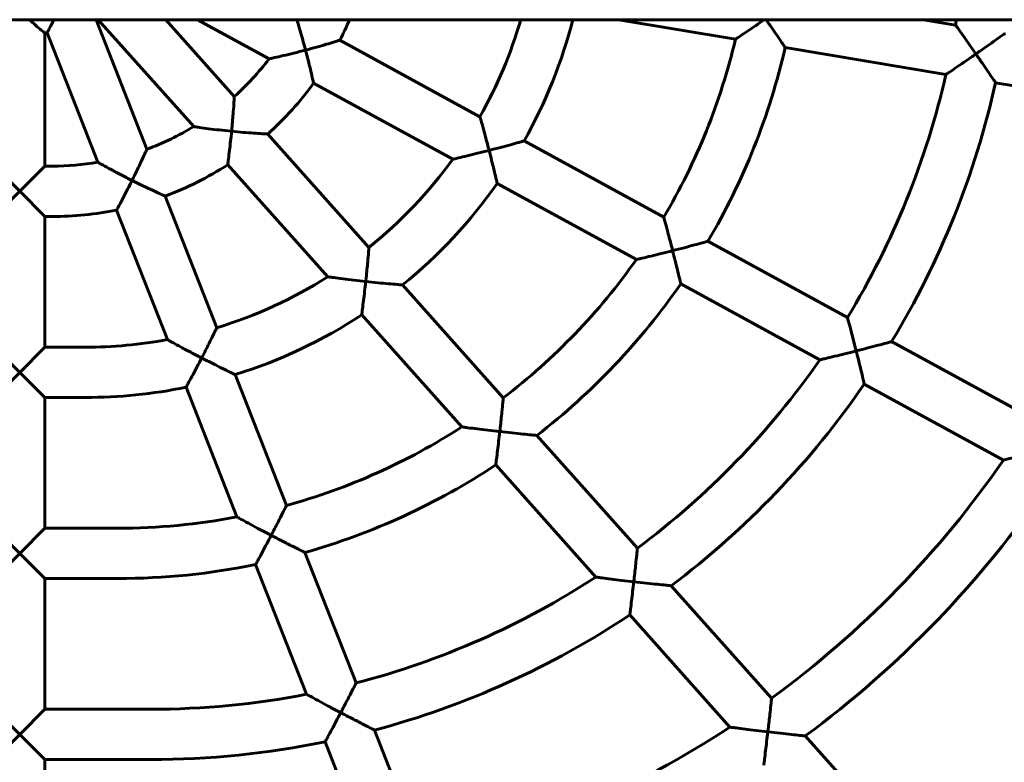
# Model space of a CAD drawing. Units: millimetres. Extents: x 1219 to 8452, y 3310 to 11968.
# Drawn here: x 6618 to 6931, y 7033 to 7270 of the extents above; entities that cross this region are included whole.
import ezdxf

# ---------------------------------------------------------------- set-up
doc = ezdxf.new("R2010")
doc.units = ezdxf.units.MM
doc.header["$LTSCALE"] = 50
doc.layers.add('Widoczne (ISO)', color=7, linetype='Continuous', lineweight=60)

msp = doc.modelspace()

# ---------------------------------------------------------------- linework, layer by layer
at = {"layer": 'Widoczne (ISO)'}
for p, q in [((7818.328, 7269.692), (5106.342, 7269.692)), ((6642.617, 7269.692), (6658.775, 7228.478)), ((6643.328, 7269.692), (6673.692, 7235.68)), ((6664.776, 7269.692), (6686.592, 7245.255)), ((6674.862, 7269.692), (6697.648, 7257.241)), ((6808.839, 7269.692), (6845.977, 7263.475)), ((6905.75, 7269.692), (6915.966, 7267.981)), ((6626.342, 7265.408), (6626.342, 7223.108)), ((6627.058, 7265.544), (6643.218, 7224.324)), ((6720.182, 7263.161), (6764.722, 7238.824)), ((6861.789, 7260.828), (6912.906, 7252.271)), ((6711.824, 7249.495), (6756.073, 7225.317)), ((6928.711, 7249.625), (6979.824, 7241.069)), ((6697.247, 7233.319), (6729.429, 7197.271)), ((6778.763, 7231.151), (6823.181, 7206.88)), ((6610.342, 7223.108), (6618.342, 7215.108)), ((6618.342, 7215.108), (6626.342, 7223.108)), ((6628.759, 7223.108), (6626.342, 7223.108)), ((6684.5, 7223.573), (6716.336, 7187.912)), ((6618.342, 7215.108), (6610.342, 7207.108)), ((6626.342, 7207.108), (6618.342, 7215.108)), ((6770.213, 7217.59), (6814.462, 7193.412)), ((6664.616, 7213.579), (6681.022, 7171.732)), ((6649.164, 7209.158), (6665.332, 7167.918)), ((6626.342, 7207.108), (6626.342, 7165.525)), ((6628.759, 7207.108), (6626.342, 7207.108)), ((6837.229, 7199.204), (6881.597, 7174.961)), ((6740.098, 7185.321), (6772.142, 7149.427)), ((6828.588, 7185.693), (6872.84, 7161.513)), ((6727.122, 7175.83), (6758.966, 7140.161)), ((6610.342, 7165.525), (6618.342, 7157.525)), ((6618.342, 7157.525), (6626.342, 7165.525)), ((6639.176, 7165.525), (6626.342, 7165.525)), ((6895.652, 7167.281), (6939.994, 7143.051)), ((6618.342, 7157.525), (6610.342, 7149.525)), ((6626.342, 7149.525), (6618.342, 7157.525)), ((6686.879, 7156.794), (6703.189, 7115.191)), ((6671.269, 7152.773), (6687.441, 7111.524)), ((6886.958, 7153.799), (6931.212, 7129.617)), ((6639.176, 7149.525), (6626.342, 7149.525)), ((6626.342, 7149.525), (6626.342, 7107.942)), ((6782.826, 7137.459), (6814.813, 7101.63)), ((6769.742, 7128.09), (6801.59, 7092.416)), ((6618.342, 7099.942), (6610.342, 7107.942)), ((6626.342, 7107.942), (6618.342, 7099.942)), ((6649.592, 7107.942), (6626.342, 7107.942)), ((6610.342, 7091.942), (6618.342, 7099.942)), ((6618.342, 7099.942), (6626.342, 7091.942)), ((6709.059, 7100.219), (6725.329, 7058.719)), ((6693.375, 7096.389), (6709.549, 7055.134)), ((6649.592, 7091.942), (6626.342, 7091.942)), ((6626.342, 7091.942), (6626.342, 7050.358)), ((6825.508, 7089.649), (6857.464, 7053.854)), ((6812.361, 7080.351), (6844.212, 7044.673)), ((6618.342, 7042.358), (6610.342, 7050.358)), ((6626.342, 7050.358), (6618.342, 7042.358)), ((6660.009, 7050.358), (6626.342, 7050.358)), ((6731.208, 7043.723), (6747.457, 7002.279)), ((6610.342, 7034.358), (6618.342, 7042.358)), ((6618.342, 7042.358), (6626.342, 7034.358)), ((6715.481, 7040.004), (6731.656, 6998.746)), ((6868.168, 7041.864), (6904.864, 7000.76)), ((6626.342, 7034.358), (6626.342, 6992.775)), ((6660.009, 7034.358), (6626.342, 7034.358))]:
    msp.add_line(p, q, dxfattribs=at)
for centre, radius, start, end in [((6628.759, 7309.692), 102.583, 333.02571, 337.05005), ((6639.176, 7309.692), 144.167, 330.55623, 343.89153), ((6639.176, 7309.692), 160.167, 330.63523, 345.53788), ((6660.009, 7309.692), 259.333, 350.74458, 351.12718), ((6618.342, 7309.692), 45, 280.24035, 281.16735), ((6649.592, 7309.692), 201.75, 329.36305, 346.75711), ((6649.592, 7309.692), 217.75, 329.50888, 347.03226), ((6628.759, 7309.692), 86.583, 311.90852, 322.71517), ((6660.009, 7309.692), 259.333, 328.69941, 347.20781), ((6628.759, 7309.692), 102.583, 311.88485, 324.06945), ((6660.009, 7309.692), 275.333, 328.85336, 347.39914), ((6628.759, 7309.692), 86.583, 290.284, 301.26207), ((6628.759, 7309.692), 86.583, 270, 279.61308), ((6639.176, 7309.692), 144.167, 308.75827, 324.17873), ((6628.759, 7309.692), 102.583, 290.45928, 302.91331), ((6639.176, 7309.692), 160.167, 309.05804, 324.89802), ((6628.759, 7309.692), 102.583, 270, 281.47315), ((6649.592, 7309.692), 201.75, 307.40407, 324.80534), ((6639.176, 7309.692), 144.167, 286.8739, 302.35871), ((6649.592, 7309.692), 217.75, 307.72445, 325.28788), ((6639.176, 7309.692), 160.167, 287.32761, 303.3048), ((6639.176, 7309.692), 144.167, 270, 280.45317), ((6660.009, 7309.692), 259.333, 306.65025, 325.15333), ((6639.176, 7309.692), 160.167, 270, 281.55902), ((6660.009, 7309.692), 275.333, 306.94771, 325.51454), ((6649.592, 7309.692), 201.75, 285.40617, 302.82826), ((6649.592, 7309.692), 217.75, 285.8486, 303.48909), ((6670.426, 7309.692), 316.917, 306.16991, 325.37475), ((6670.426, 7309.692), 332.917, 306.43921, 325.66275), ((6649.592, 7309.692), 201.75, 270, 280.81296), ((6649.592, 7309.692), 217.75, 270, 281.59946), ((6660.009, 7309.692), 259.333, 284.5886, 303.08903), ((6660.009, 7309.692), 275.333, 284.98658, 303.59626), ((6660.009, 7309.692), 259.333, 270, 281.01279), ((6670.426, 7309.692), 316.917, 284.06741, 303.25493), ((6660.009, 7309.692), 275.333, 270, 281.62299)]:
    msp.add_arc(centre, radius, start, end, dxfattribs=at)
for points, knots in [([(6621.464, 7269.692), (6621.936, 7269.255), (6622.4, 7268.833), (6623.6, 7267.757), (6624.303, 7267.143), (6625.35, 7266.243), (6625.731, 7265.921), (6626.219, 7265.511), (6626.342, 7265.408), (6626.342, 7265.408)], [-2.5575257, -2.5575257, -2.5575257, -2.5575257, -2.3554044, -2.3554044, -2.0142679, -2.0142679, -1.7425033, -1.7425033, -1.4974099, -1.4974099, -1.4974099, -1.4974099]), ([(6629.237, 7269.692), (6629.228, 7269.673), (6629.218, 7269.654), (6628.754, 7268.731), (6628.323, 7267.903), (6627.677, 7266.683), (6627.439, 7266.244), (6627.135, 7265.684), (6627.058, 7265.544), (6627.058, 7265.544)], [0.63232017, 0.63232017, 0.63232017, 0.63232017, 0.63941532, 0.63941532, 0.98055186, 0.98055186, 1.25231644, 1.25231644, 1.49740984, 1.49740984, 1.49740984, 1.49740984]), ([(6709.249, 7260.019), (6709.247, 7260.024), (6709.246, 7260.03), (6709.198, 7260.212), (6709.151, 7260.388), (6708.6, 7262.451), (6708.088, 7264.28), (6707.263, 7267.132), (6706.939, 7268.213), (6706.616, 7269.277), (6706.549, 7269.495), (6706.489, 7269.692)], [-0.0017379, -0.0017379, -0.0017379, -0.0017379, 0, 0, 0.0547633, 0.0547633, 0.6408779, 0.6408779, 1.1073239, 1.1073239, 1.2383461, 1.2383461, 1.2383461, 1.2383461]), ([(6845.977, 7263.475), (6845.977, 7263.475), (6845.978, 7263.475), (6845.986, 7263.48), (6846.113, 7263.565), (6846.611, 7263.897), (6847.008, 7264.161), (6848.136, 7264.917), (6848.934, 7265.454), (6850.644, 7266.611), (6851.572, 7267.243), (6853.371, 7268.476), (6854.251, 7269.083), (6855.129, 7269.692)], [1.7560898, 1.7560898, 1.7560898, 1.7560898, 1.7649079, 1.7649079, 2.0357059, 2.0357059, 2.3503342, 2.3503342, 2.7810164, 2.7810164, 3.2156259, 3.2156259, 3.6099872, 3.6099872, 3.6099872, 3.6099872]), ([(6861.789, 7260.828), (6861.789, 7260.828), (6861.704, 7260.955), (6861.365, 7261.462), (6861.095, 7261.864), (6860.335, 7262.993), (6859.808, 7263.775), (6858.694, 7265.416), (6858.106, 7266.277), (6856.933, 7267.985), (6856.343, 7268.84), (6855.752, 7269.692)], [-1.5143201, -1.5143201, -1.5143201, -1.5143201, -1.2812744, -1.2812744, -1.0175045, -1.0175045, -0.6726773, -0.6726773, -0.3445741, -0.3445741, -0.0337872, -0.0337872, -0.0337872, -0.0337872]), ([(6922.451, 7258.785), (6922.447, 7258.789), (6922.444, 7258.794), (6921.765, 7259.773), (6921.082, 7260.751), (6919.788, 7262.599), (6919.165, 7263.482), (6918.002, 7265.126), (6917.455, 7265.896), (6916.674, 7266.992), (6916.398, 7267.378), (6916.052, 7267.861), (6915.966, 7267.981), (6915.966, 7267.981), (6915.966, 7267.981), (6915.966, 7267.981)], [-0.0017655, -0.0017655, -0.0017655, -0.0017655, 0, 0, 0.3557005, 0.3557005, 0.6960951, 0.6960951, 1.0419232, 1.0419232, 1.3006569, 1.3006569, 1.5267719, 1.5267719, 1.5267733, 1.5267733, 1.5267733, 1.5267733]), ([(6922.451, 7258.785), (6922.456, 7258.788), (6922.461, 7258.791), (6923.461, 7259.486), (6924.462, 7260.184), (6926.342, 7261.502), (6927.237, 7262.133), (6928.89, 7263.303), (6929.658, 7263.849), (6930.754, 7264.63), (6931.141, 7264.906), (6931.626, 7265.253), (6931.747, 7265.34), (6931.747, 7265.34)], [-3.0798634, -3.0798634, -3.0798634, -3.0798634, -3.0780519, -3.0780519, -2.7144474, -2.7144474, -2.3699248, -2.3699248, -2.0251695, -2.0251695, -1.7661264, -1.7661264, -1.539026, -1.539026, -1.539026, -1.539026]), ([(6709.249, 7260.019), (6709.255, 7260.02), (6709.261, 7260.022), (6710.439, 7260.334), (6711.617, 7260.655), (6713.825, 7261.272), (6714.873, 7261.572), (6716.812, 7262.139), (6717.713, 7262.408), (6719.005, 7262.799), (6719.463, 7262.939), (6720.039, 7263.116), (6720.182, 7263.161), (6720.182, 7263.161)], [-3.0839106, -3.0839106, -3.0839106, -3.0839106, -3.0820799, -3.0820799, -2.7181651, -2.7181651, -2.3755592, -2.3755592, -2.0317391, -2.0317391, -1.7709023, -1.7709023, -1.5410399, -1.5410399, -1.5410399, -1.5410399]), ([(6697.648, 7257.241), (6697.648, 7257.241), (6697.648, 7257.241), (6697.668, 7257.246), (6697.821, 7257.278), (6698.404, 7257.404), (6698.869, 7257.504), (6700.201, 7257.799), (6701.16, 7258.016), (6703.23, 7258.5), (6704.373, 7258.776), (6706.742, 7259.365), (6707.993, 7259.686), (6709.237, 7260.015), (6709.243, 7260.017), (6709.249, 7260.019)], [1.7987697, 1.7987697, 1.7987697, 1.7987697, 1.81691, 1.81691, 2.0808365, 2.0808365, 2.3943408, 2.3943408, 2.8385508, 2.8385508, 3.3009116, 3.3009116, 3.7832866, 3.7832866, 3.7855843, 3.7855843, 3.7855843, 3.7855843]), ([(6711.824, 7249.495), (6711.824, 7249.495), (6711.789, 7249.648), (6711.651, 7250.259), (6711.541, 7250.74), (6711.23, 7252.08), (6711.014, 7252.996), (6710.558, 7254.886), (6710.32, 7255.853), (6709.809, 7257.875), (6709.534, 7258.942), (6709.252, 7260.007), (6709.25, 7260.013), (6709.249, 7260.019)], [-1.4948762, -1.4948762, -1.4948762, -1.4948762, -1.2550199, -1.2550199, -0.9862871, -0.9862871, -0.6424652, -0.6424652, -0.3290203, -0.3290203, 0, 0, 0.0017378, 0.0017378, 0.0017378, 0.0017378]), ([(6912.906, 7252.271), (6912.906, 7252.271), (6913.024, 7252.35), (6913.5, 7252.67), (6913.884, 7252.928), (6914.98, 7253.667), (6915.757, 7254.193), (6917.456, 7255.348), (6918.397, 7255.99), (6920.362, 7257.339), (6921.403, 7258.058), (6922.441, 7258.778), (6922.446, 7258.781), (6922.451, 7258.785)], [1.7519577, 1.7519577, 1.7519577, 1.7519577, 2.0200721, 2.0200721, 2.330912, 2.330912, 2.7531745, 2.7531745, 3.1931188, 3.1931188, 3.655429, 3.655429, 3.6576504, 3.6576504, 3.6576504, 3.6576504]), ([(6928.711, 7249.625), (6928.711, 7249.625), (6928.626, 7249.752), (6928.285, 7250.257), (6928.015, 7250.657), (6927.253, 7251.783), (6926.724, 7252.564), (6925.605, 7254.205), (6925.015, 7255.068), (6923.775, 7256.871), (6923.117, 7257.824), (6922.457, 7258.775), (6922.454, 7258.78), (6922.451, 7258.785)], [-1.5152786, -1.5152786, -1.5152786, -1.5152786, -1.2829082, -1.2829082, -1.0196098, -1.0196098, -0.6746388, -0.6746388, -0.3454727, -0.3454727, 0, 0, 0.0017655, 0.0017655, 0.0017655, 0.0017655]), ([(6685.739, 7234.198), (6685.74, 7234.204), (6685.74, 7234.209), (6685.769, 7234.506), (6685.797, 7234.796), (6686.003, 7236.963), (6686.154, 7238.777), (6686.366, 7241.606), (6686.437, 7242.68), (6686.527, 7244.12), (6686.556, 7244.618), (6686.586, 7245.142), (6686.592, 7245.255), (6686.592, 7245.255)], [-0.0017145, -0.0017145, -0.0017145, -0.0017145, 0, 0, 0.087597, 0.087597, 0.6540997, 0.6540997, 1.1067887, 1.1067887, 1.4470059, 1.4470059, 1.6885453, 1.6885453, 1.6885453, 1.6885453]), ([(6767.63, 7228.118), (6767.628, 7228.124), (6767.627, 7228.129), (6767.566, 7228.365), (6767.507, 7228.595), (6766.969, 7230.664), (6766.494, 7232.441), (6765.737, 7235.215), (6765.445, 7236.265), (6765.047, 7237.681), (6764.907, 7238.174), (6764.755, 7238.706), (6764.722, 7238.824), (6764.722, 7238.824)], [-0.0017308, -0.0017308, -0.0017308, -0.0017308, 0, 0, 0.0712515, 0.0712515, 0.6420129, 0.6420129, 1.0973579, 1.0973579, 1.4411955, 1.4411955, 1.692978, 1.692978, 1.692978, 1.692978]), ([(6673.692, 7235.68), (6673.692, 7235.68), (6673.693, 7235.68), (6673.725, 7235.675), (6673.888, 7235.65), (6674.492, 7235.562), (6674.972, 7235.492), (6676.35, 7235.298), (6677.348, 7235.162), (6679.494, 7234.886), (6680.677, 7234.743), (6683.132, 7234.464), (6684.431, 7234.326), (6685.727, 7234.199), (6685.733, 7234.198), (6685.739, 7234.198)], [1.830334, 1.830334, 1.830334, 1.830334, 1.8587633, 1.8587633, 2.1228335, 2.1228335, 2.4408818, 2.4408818, 2.8989736, 2.8989736, 3.3740881, 3.3740881, 3.8699651, 3.8699651, 3.8723373, 3.8723373, 3.8723373, 3.8723373]), ([(6684.5, 7223.573), (6684.5, 7223.573), (6684.521, 7223.731), (6684.604, 7224.358), (6684.67, 7224.851), (6684.846, 7226.221), (6684.962, 7227.155), (6685.19, 7229.065), (6685.301, 7230.031), (6685.522, 7232.052), (6685.633, 7233.118), (6685.738, 7234.186), (6685.738, 7234.192), (6685.739, 7234.198)], [-1.4832316, -1.4832316, -1.4832316, -1.4832316, -1.2406861, -1.2406861, -0.9698998, -0.9698998, -0.62628, -0.62628, -0.3202765, -0.3202765, 0, 0, 0.0017144, 0.0017144, 0.0017144, 0.0017144]), ([(6685.739, 7234.198), (6685.745, 7234.197), (6685.751, 7234.197), (6687.001, 7234.074), (6688.253, 7233.961), (6690.601, 7233.765), (6691.716, 7233.679), (6693.753, 7233.533), (6694.691, 7233.472), (6696.031, 7233.389), (6696.504, 7233.362), (6697.099, 7233.328), (6697.247, 7233.319), (6697.247, 7233.319)], [-3.112291, -3.112291, -3.112291, -3.112291, -3.1104316, -3.1104316, -2.7357381, -2.7357381, -2.3842965, -2.3842965, -2.0407013, -2.0407013, -1.7822079, -1.7822079, -1.5552158, -1.5552158, -1.5552158, -1.5552158]), ([(6767.63, 7228.118), (6767.636, 7228.12), (6767.642, 7228.121), (6768.856, 7228.434), (6770.072, 7228.754), (6772.349, 7229.363), (6773.431, 7229.657), (6775.403, 7230.201), (6776.309, 7230.454), (6777.598, 7230.818), (6778.053, 7230.948), (6778.622, 7231.11), (6778.763, 7231.151), (6778.763, 7231.151)], [-3.1094399, -3.1094399, -3.1094399, -3.1094399, -3.1075922, -3.1075922, -2.7332256, -2.7332256, -2.3807144, -2.3807144, -2.0365842, -2.0365842, -1.7791606, -1.7791606, -1.5537961, -1.5537961, -1.5537961, -1.5537961]), ([(6654.071, 7218.558), (6654.074, 7218.563), (6654.076, 7218.568), (6654.244, 7218.905), (6654.409, 7219.236), (6655.387, 7221.215), (6656.152, 7222.806), (6657.323, 7225.291), (6657.758, 7226.235), (6658.337, 7227.505), (6658.535, 7227.942), (6658.734, 7228.385), (6658.775, 7228.478), (6658.775, 7228.478)], [-0.0016988, -0.0016988, -0.0016988, -0.0016988, 0, 0, 0.1110967, 0.1110967, 0.6642043, 0.6642043, 1.107508, 1.107508, 1.4446794, 1.4446794, 1.6741857, 1.6741857, 1.6741857, 1.6741857]), ([(6756.073, 7225.317), (6756.073, 7225.317), (6756.074, 7225.317), (6756.101, 7225.323), (6756.262, 7225.359), (6756.863, 7225.497), (6757.34, 7225.606), (6758.698, 7225.92), (6759.669, 7226.148), (6761.732, 7226.642), (6762.85, 7226.914), (6765.171, 7227.49), (6766.397, 7227.8), (6767.618, 7228.115), (6767.624, 7228.117), (6767.63, 7228.118)], [1.8016179, 1.8016179, 1.8016179, 1.8016179, 1.8258907, 1.8258907, 2.0951994, 2.0951994, 2.4149238, 2.4149238, 2.8648287, 2.8648287, 3.3185167, 3.3185167, 3.7933965, 3.7933965, 3.7957267, 3.7957267, 3.7957267, 3.7957267]), ([(6770.213, 7217.59), (6770.213, 7217.59), (6770.178, 7217.742), (6770.035, 7218.349), (6769.923, 7218.828), (6769.606, 7220.164), (6769.387, 7221.08), (6768.926, 7222.973), (6768.687, 7223.943), (6768.18, 7225.97), (6767.908, 7227.039), (6767.633, 7228.107), (6767.631, 7228.113), (6767.63, 7228.118)], [-1.4944986, -1.4944986, -1.4944986, -1.4944986, -1.2561276, -1.2561276, -0.9882969, -0.9882969, -0.6438532, -0.6438532, -0.3292775, -0.3292775, 0, 0, 0.0017308, 0.0017308, 0.0017308, 0.0017308]), ([(6643.218, 7224.324), (6643.218, 7224.324), (6643.22, 7224.323), (6643.255, 7224.303), (6643.402, 7224.22), (6643.941, 7223.917), (6644.368, 7223.677), (6645.552, 7223.021), (6646.421, 7222.543), (6648.425, 7221.465), (6649.491, 7220.901), (6651.708, 7219.75), (6652.883, 7219.151), (6654.06, 7218.564), (6654.066, 7218.561), (6654.071, 7218.558)], [1.8526586, 1.8526586, 1.8526586, 1.8526586, 1.8874272, 1.8874272, 2.1514847, 2.1514847, 2.4724522, 2.4724522, 2.9092941, 2.9092941, 3.3292402, 3.3292402, 3.7677337, 3.7677337, 3.7698332, 3.7698332, 3.7698332, 3.7698332]), ([(6649.164, 7209.158), (6649.164, 7209.158), (6649.24, 7209.298), (6649.544, 7209.858), (6649.782, 7210.298), (6650.437, 7211.519), (6650.879, 7212.349), (6651.767, 7214.041), (6652.208, 7214.889), (6653.12, 7216.667), (6653.595, 7217.605), (6654.066, 7218.548), (6654.069, 7218.553), (6654.071, 7218.558)], [-1.4754143, -1.4754143, -1.4754143, -1.4754143, -1.2310227, -1.2310227, -0.9588446, -0.9588446, -0.6154122, -0.6154122, -0.3144217, -0.3144217, 0, 0, 0.0016987, 0.0016987, 0.0016987, 0.0016987]), ([(6654.071, 7218.558), (6654.077, 7218.555), (6654.083, 7218.553), (6655.229, 7217.98), (6656.382, 7217.415), (6658.546, 7216.374), (6659.577, 7215.887), (6661.442, 7215.018), (6662.296, 7214.627), (6663.513, 7214.074), (6663.943, 7213.881), (6664.482, 7213.639), (6664.616, 7213.579), (6664.616, 7213.579)], [-3.1327812, -3.1327812, -3.1327812, -3.1327812, -3.1309012, -3.1309012, -2.7484097, -2.7484097, -2.3906259, -2.3906259, -2.04725, -2.04725, -1.7904243, -1.7904243, -1.5654506, -1.5654506, -1.5654506, -1.5654506]), ([(6826.001, 7196.223), (6826, 7196.229), (6825.998, 7196.234), (6825.932, 7196.495), (6825.866, 7196.751), (6825.335, 7198.824), (6824.876, 7200.579), (6824.149, 7203.317), (6823.869, 7204.353), (6823.489, 7205.756), (6823.355, 7206.245), (6823.212, 7206.766), (6823.181, 7206.88), (6823.181, 7206.88)], [-0.0017271, -0.0017271, -0.0017271, -0.0017271, 0, 0, 0.079128, 0.079128, 0.6430782, 0.6430782, 1.0937452, 1.0937452, 1.4372582, 1.4372582, 1.6861786, 1.6861786, 1.6861786, 1.6861786]), ([(6826.001, 7196.223), (6826.007, 7196.225), (6826.013, 7196.226), (6827.244, 7196.54), (6828.478, 7196.859), (6830.789, 7197.464), (6831.888, 7197.756), (6833.875, 7198.288), (6834.783, 7198.534), (6836.07, 7198.885), (6836.523, 7199.01), (6837.088, 7199.165), (6837.229, 7199.204), (6837.229, 7199.204)], [-3.1216546, -3.1216546, -3.1216546, -3.1216546, -3.1197998, -3.1197998, -2.7404002, -2.7404002, -2.3830646, -2.3830646, -2.0388669, -2.0388669, -1.7831094, -1.7831094, -1.5598999, -1.5598999, -1.5598999, -1.5598999]), ([(6728.391, 7186.422), (6728.391, 7186.428), (6728.392, 7186.433), (6728.434, 7186.818), (6728.474, 7187.197), (6728.705, 7189.381), (6728.876, 7191.114), (6729.13, 7193.814), (6729.221, 7194.835), (6729.341, 7196.215), (6729.381, 7196.691), (6729.421, 7197.171), (6729.429, 7197.271), (6729.429, 7197.271)], [-0.0017021, -0.0017021, -0.0017021, -0.0017021, 0, 0, 0.1143397, 0.1143397, 0.6609207, 0.6609207, 1.0997182, 1.0997182, 1.4380061, 1.4380061, 1.6676919, 1.6676919, 1.6676919, 1.6676919]), ([(6814.462, 7193.412), (6814.462, 7193.412), (6814.464, 7193.412), (6814.493, 7193.419), (6814.657, 7193.457), (6815.267, 7193.599), (6815.748, 7193.712), (6817.116, 7194.035), (6818.092, 7194.267), (6820.152, 7194.764), (6821.26, 7195.035), (6823.561, 7195.606), (6824.777, 7195.911), (6825.989, 7196.22), (6825.995, 7196.222), (6826.001, 7196.223)], [1.803357, 1.803357, 1.803357, 1.803357, 1.8301797, 1.8301797, 2.1018898, 2.1018898, 2.4243113, 2.4243113, 2.8766283, 2.8766283, 3.3269671, 3.3269671, 3.7990517, 3.7990517, 3.8013966, 3.8013966, 3.8013966, 3.8013966]), ([(6828.588, 7185.693), (6828.588, 7185.693), (6828.552, 7185.844), (6828.409, 7186.449), (6828.295, 7186.927), (6827.975, 7188.261), (6827.754, 7189.178), (6827.291, 7191.072), (6827.052, 7192.043), (6826.546, 7194.072), (6826.276, 7195.142), (6826.004, 7196.212), (6826.002, 7196.218), (6826.001, 7196.223)], [-1.4943625, -1.4943625, -1.4943625, -1.4943625, -1.256694, -1.256694, -0.9892967, -0.9892967, -0.644579, -0.644579, -0.3294313, -0.3294313, 0, 0, 0.0017271, 0.0017271, 0.0017271, 0.0017271]), ([(6716.336, 7187.912), (6716.336, 7187.912), (6716.339, 7187.912), (6716.381, 7187.906), (6716.553, 7187.882), (6717.18, 7187.795), (6717.675, 7187.727), (6719.088, 7187.537), (6720.105, 7187.404), (6722.255, 7187.132), (6723.417, 7186.989), (6725.829, 7186.705), (6727.105, 7186.561), (6728.378, 7186.423), (6728.384, 7186.423), (6728.391, 7186.422)], [1.8398441, 1.8398441, 1.8398441, 1.8398441, 1.8761518, 1.8761518, 2.1458402, 2.1458402, 2.4711499, 2.4711499, 2.9378156, 2.9378156, 3.4070892, 3.4070892, 3.898736, 3.898736, 3.9011601, 3.9011601, 3.9011601, 3.9011601]), ([(6727.122, 7175.83), (6727.122, 7175.83), (6727.143, 7175.987), (6727.224, 7176.613), (6727.288, 7177.106), (6727.462, 7178.476), (6727.579, 7179.411), (6727.811, 7181.32), (6727.925, 7182.281), (6728.156, 7184.292), (6728.275, 7185.35), (6728.389, 7186.411), (6728.39, 7186.416), (6728.391, 7186.422)], [-1.4799271, -1.4799271, -1.4799271, -1.4799271, -1.2380904, -1.2380904, -0.9676058, -0.9676058, -0.6234194, -0.6234194, -0.318292, -0.318292, 0, 0, 0.001702, 0.001702, 0.001702, 0.001702]), ([(6728.391, 7186.422), (6728.397, 7186.421), (6728.403, 7186.421), (6729.698, 7186.281), (6730.997, 7186.147), (6733.426, 7185.907), (6734.582, 7185.798), (6736.647, 7185.61), (6737.583, 7185.529), (6738.908, 7185.418), (6739.373, 7185.38), (6739.953, 7185.332), (6740.098, 7185.321), (6740.098, 7185.321)], [-3.1469341, -3.1469341, -3.1469341, -3.1469341, -3.1450495, -3.1450495, -2.7563369, -2.7563369, -2.3920373, -2.3920373, -2.048388, -2.048388, -1.7941141, -1.7941141, -1.5725247, -1.5725247, -1.5725247, -1.5725247]), ([(6884.368, 7164.33), (6884.367, 7164.336), (6884.366, 7164.341), (6884.296, 7164.617), (6884.227, 7164.888), (6883.699, 7166.965), (6883.249, 7168.705), (6882.539, 7171.423), (6882.267, 7172.451), (6881.895, 7173.847), (6881.766, 7174.333), (6881.628, 7174.848), (6881.597, 7174.961), (6881.597, 7174.961)], [-0.0017249, -0.0017249, -0.0017249, -0.0017249, 0, 0, 0.0837436, 0.0837436, 0.643847, 0.643847, 1.0919313, 1.0919313, 1.4352614, 1.4352614, 1.682447, 1.682447, 1.682447, 1.682447]), ([(6676.206, 7162.099), (6676.209, 7162.104), (6676.211, 7162.109), (6676.436, 7162.546), (6676.658, 7162.978), (6677.677, 7164.972), (6678.429, 7166.467), (6679.586, 7168.793), (6680.018, 7169.672), (6680.6, 7170.862), (6680.798, 7171.269), (6680.985, 7171.655), (6681.022, 7171.732), (6681.022, 7171.732)], [-0.001683, -0.001683, -0.001683, -0.001683, 0, 0, 0.1455562, 0.1455562, 0.6756458, 0.6756458, 1.1031595, 1.1031595, 1.4375846, 1.4375846, 1.6500988, 1.6500988, 1.6500988, 1.6500988]), ([(6665.332, 7167.918), (6665.332, 7167.918), (6665.335, 7167.916), (6665.38, 7167.891), (6665.536, 7167.804), (6666.098, 7167.493), (6666.539, 7167.249), (6667.755, 7166.581), (6668.643, 7166.097), (6670.658, 7165.011), (6671.706, 7164.451), (6673.885, 7163.302), (6675.04, 7162.7), (6676.195, 7162.105), (6676.2, 7162.102), (6676.206, 7162.099)], [1.8671189, 1.8671189, 1.8671189, 1.8671189, 1.9106496, 1.9106496, 2.1804501, 2.1804501, 2.5093235, 2.5093235, 2.9551975, 2.9551975, 3.3707681, 3.3707681, 3.806549, 3.806549, 3.8086983, 3.8086983, 3.8086983, 3.8086983]), ([(6884.368, 7164.33), (6884.374, 7164.332), (6884.38, 7164.333), (6885.622, 7164.647), (6886.866, 7164.966), (6889.197, 7165.569), (6890.306, 7165.858), (6892.302, 7166.384), (6893.211, 7166.626), (6894.497, 7166.97), (6894.948, 7167.091), (6895.512, 7167.243), (6895.652, 7167.281), (6895.652, 7167.281)], [-3.1288196, -3.1288196, -3.1288196, -3.1288196, -3.1269609, -3.1269609, -2.7445988, -2.7445988, -2.3844084, -2.3844084, -2.0401959, -2.0401959, -1.7854253, -1.7854253, -1.5634805, -1.5634805, -1.5634805, -1.5634805]), ([(6671.269, 7152.773), (6671.269, 7152.773), (6671.346, 7152.913), (6671.649, 7153.474), (6671.888, 7153.914), (6672.545, 7155.134), (6672.989, 7155.964), (6673.883, 7157.647), (6674.326, 7158.486), (6675.244, 7160.239), (6675.724, 7161.163), (6676.201, 7162.089), (6676.203, 7162.094), (6676.206, 7162.099)], [-1.4702274, -1.4702274, -1.4702274, -1.4702274, -1.2260195, -1.2260195, -0.9537488, -0.9537488, -0.6098187, -0.6098187, -0.3110041, -0.3110041, 0, 0, 0.0016829, 0.0016829, 0.0016829, 0.0016829]), ([(6676.206, 7162.099), (6676.212, 7162.096), (6676.217, 7162.094), (6677.406, 7161.481), (6678.602, 7160.873), (6680.838, 7159.748), (6681.903, 7159.219), (6683.782, 7158.293), (6684.625, 7157.882), (6685.814, 7157.306), (6686.23, 7157.105), (6686.75, 7156.856), (6686.879, 7156.794), (6686.879, 7156.794)], [-3.1743256, -3.1743256, -3.1743256, -3.1743256, -3.172414, -3.172414, -2.7731948, -2.7731948, -2.4003471, -2.4003471, -2.057146, -2.057146, -1.8051305, -1.8051305, -1.586207, -1.586207, -1.586207, -1.586207]), ([(6872.84, 7161.513), (6872.84, 7161.513), (6872.841, 7161.513), (6872.873, 7161.521), (6873.039, 7161.56), (6873.652, 7161.705), (6874.136, 7161.819), (6875.51, 7162.147), (6876.487, 7162.381), (6878.546, 7162.881), (6879.648, 7163.151), (6881.938, 7163.718), (6883.149, 7164.021), (6884.356, 7164.327), (6884.362, 7164.328), (6884.368, 7164.33)], [1.8044816, 1.8044816, 1.8044816, 1.8044816, 1.832701, 1.832701, 2.1057741, 2.1057741, 2.4297073, 2.4297073, 2.8833641, 2.8833641, 3.3319448, 3.3319448, 3.8025906, 3.8025906, 3.8049439, 3.8049439, 3.8049439, 3.8049439]), ([(6886.958, 7153.799), (6886.958, 7153.799), (6886.922, 7153.95), (6886.778, 7154.553), (6886.663, 7155.03), (6886.342, 7156.363), (6886.119, 7157.28), (6885.655, 7159.175), (6885.416, 7160.147), (6884.911, 7162.178), (6884.642, 7163.248), (6884.371, 7164.319), (6884.37, 7164.324), (6884.368, 7164.33)], [-1.4942948, -1.4942948, -1.4942948, -1.4942948, -1.2570359, -1.2570359, -0.9898932, -0.9898932, -0.6450217, -0.6450217, -0.3295306, -0.3295306, 0, 0, 0.0017249, 0.0017249, 0.0017249, 0.0017249]), ([(6771.024, 7138.667), (6771.025, 7138.672), (6771.025, 7138.678), (6771.073, 7139.105), (6771.12, 7139.527), (6771.363, 7141.721), (6771.543, 7143.417), (6771.814, 7146.059), (6771.913, 7147.056), (6772.045, 7148.409), (6772.089, 7148.875), (6772.133, 7149.333), (6772.142, 7149.427), (6772.142, 7149.427)], [-0.0016961, -0.0016961, -0.0016961, -0.0016961, 0, 0, 0.1272474, 0.1272474, 0.6649639, 0.6649639, 1.0978364, 1.0978364, 1.4352445, 1.4352445, 1.65881, 1.65881, 1.65881, 1.65881]), ([(6758.966, 7140.161), (6758.966, 7140.161), (6758.969, 7140.161), (6759.014, 7140.155), (6759.191, 7140.131), (6759.828, 7140.045), (6760.328, 7139.978), (6761.756, 7139.79), (6762.78, 7139.658), (6764.931, 7139.387), (6766.084, 7139.245), (6768.48, 7138.958), (6769.747, 7138.811), (6771.011, 7138.668), (6771.018, 7138.668), (6771.024, 7138.667)], [1.8445963, 1.8445963, 1.8445963, 1.8445963, 1.884172, 1.884172, 2.1563974, 2.1563974, 2.4848794, 2.4848794, 2.9552213, 2.9552213, 3.4224554, 3.4224554, 3.9128464, 3.9128464, 3.9152943, 3.9152943, 3.9152943, 3.9152943]), ([(6769.742, 7128.09), (6769.742, 7128.09), (6769.762, 7128.247), (6769.843, 7128.872), (6769.906, 7129.365), (6770.08, 7130.735), (6770.196, 7131.67), (6770.43, 7133.578), (6770.545, 7134.538), (6770.782, 7136.543), (6770.903, 7137.599), (6771.023, 7138.656), (6771.023, 7138.661), (6771.024, 7138.667)], [-1.4784536, -1.4784536, -1.4784536, -1.4784536, -1.2369506, -1.2369506, -0.9666129, -0.9666129, -0.6221772, -0.6221772, -0.3174157, -0.3174157, 0, 0, 0.001696, 0.001696, 0.001696, 0.001696]), ([(6771.024, 7138.667), (6771.03, 7138.666), (6771.036, 7138.665), (6772.353, 7138.517), (6773.674, 7138.373), (6776.144, 7138.112), (6777.319, 7137.991), (6779.398, 7137.784), (6780.332, 7137.694), (6781.649, 7137.569), (6782.109, 7137.526), (6782.683, 7137.473), (6782.826, 7137.459), (6782.826, 7137.459)], [-3.1636512, -3.1636512, -3.1636512, -3.1636512, -3.1617555, -3.1617555, -2.766234, -2.766234, -2.3956286, -2.3956286, -2.0520705, -2.0520705, -1.7998688, -1.7998688, -1.5808777, -1.5808777, -1.5808777, -1.5808777]), ([(6931.212, 7129.617), (6931.212, 7129.617), (6931.214, 7129.618), (6931.246, 7129.626), (6931.413, 7129.665), (6932.029, 7129.812), (6932.514, 7129.928), (6933.892, 7130.258), (6934.871, 7130.494), (6936.928, 7130.995), (6938.027, 7131.265), (6940.311, 7131.83), (6941.518, 7132.131), (6942.722, 7132.435), (6942.728, 7132.436), (6942.734, 7132.438)], [1.8052608, 1.8052608, 1.8052608, 1.8052608, 1.8343618, 1.8343618, 2.1083138, 2.1083138, 2.4332151, 2.4332151, 2.8877256, 2.8877256, 3.335227, 3.335227, 3.8050008, 3.8050008, 3.8073595, 3.8073595, 3.8073595, 3.8073595]), ([(6698.325, 7105.681), (6698.327, 7105.686), (6698.33, 7105.691), (6698.583, 7106.176), (6698.833, 7106.656), (6699.874, 7108.66), (6700.619, 7110.112), (6701.767, 7112.367), (6702.197, 7113.217), (6702.778, 7114.37), (6702.974, 7114.762), (6703.155, 7115.122), (6703.189, 7115.191), (6703.189, 7115.191)], [-0.0016755, -0.0016755, -0.0016755, -0.0016755, 0, 0, 0.1623303, 0.1623303, 0.6821571, 0.6821571, 1.1028923, 1.1028923, 1.4360543, 1.4360543, 1.6397324, 1.6397324, 1.6397324, 1.6397324]), ([(6687.441, 7111.524), (6687.441, 7111.524), (6687.445, 7111.522), (6687.494, 7111.495), (6687.654, 7111.406), (6688.224, 7111.092), (6688.672, 7110.846), (6689.901, 7110.174), (6690.796, 7109.687), (6692.814, 7108.598), (6693.856, 7108.04), (6696.021, 7106.89), (6697.168, 7106.286), (6698.313, 7105.687), (6698.319, 7105.684), (6698.325, 7105.681)], [1.8741499, 1.8741499, 1.8741499, 1.8741499, 1.9212928, 1.9212928, 2.1937086, 2.1937086, 2.526052, 2.526052, 2.9757596, 2.9757596, 3.3898567, 3.3898567, 3.8249857, 3.8249857, 3.8271576, 3.8271576, 3.8271576, 3.8271576]), ([(6693.375, 7096.389), (6693.375, 7096.389), (6693.451, 7096.529), (6693.755, 7097.089), (6693.993, 7097.529), (6694.651, 7098.749), (6695.097, 7099.579), (6695.993, 7101.258), (6696.437, 7102.092), (6697.358, 7103.836), (6697.839, 7104.752), (6698.32, 7105.671), (6698.322, 7105.676), (6698.325, 7105.681)], [-1.4679049, -1.4679049, -1.4679049, -1.4679049, -1.2237825, -1.2237825, -0.9514723, -0.9514723, -0.607327, -0.607327, -0.3094784, -0.3094784, 0, 0, 0.0016754, 0.0016754, 0.0016754, 0.0016754]), ([(6698.325, 7105.681), (6698.33, 7105.678), (6698.336, 7105.675), (6699.546, 7105.044), (6700.763, 7104.414), (6703.034, 7103.248), (6704.115, 7102.698), (6706, 7101.746), (6706.838, 7101.326), (6708.013, 7100.739), (6708.423, 7100.535), (6708.932, 7100.282), (6709.059, 7100.219), (6709.059, 7100.219)], [-3.1945082, -3.1945082, -3.1945082, -3.1945082, -3.1925825, -3.1925825, -2.785184, -2.785184, -2.404908, -2.404908, -2.0619397, -2.0619397, -1.812297, -1.812297, -1.5962913, -1.5962913, -1.5962913, -1.5962913]), ([(6813.651, 7090.919), (6813.651, 7090.925), (6813.652, 7090.93), (6813.704, 7091.382), (6813.755, 7091.829), (6814.005, 7094.03), (6814.189, 7095.705), (6814.47, 7098.313), (6814.573, 7099.298), (6814.711, 7100.634), (6814.758, 7101.093), (6814.803, 7101.539), (6814.813, 7101.63), (6814.813, 7101.63)], [-0.0016926, -0.0016926, -0.0016926, -0.0016926, 0, 0, 0.1348539, 0.1348539, 0.6675532, 0.6675532, 1.0971321, 1.0971321, 1.4340335, 1.4340335, 1.653872, 1.653872, 1.653872, 1.653872]), ([(6801.59, 7092.416), (6801.59, 7092.416), (6801.593, 7092.416), (6801.641, 7092.409), (6801.82, 7092.385), (6802.462, 7092.3), (6802.966, 7092.234), (6804.401, 7092.047), (6805.429, 7091.915), (6807.58, 7091.645), (6808.729, 7091.503), (6811.116, 7091.215), (6812.378, 7091.066), (6813.638, 7090.92), (6813.644, 7090.92), (6813.651, 7090.919)], [1.8474463, 1.8474463, 1.8474463, 1.8474463, 1.8888108, 1.8888108, 2.1624849, 2.1624849, 2.4927523, 2.4927523, 2.9651467, 2.9651467, 3.4313802, 3.4313802, 3.9212299, 3.9212299, 3.9236915, 3.9236915, 3.9236915, 3.9236915]), ([(6812.361, 7080.351), (6812.361, 7080.351), (6812.381, 7080.507), (6812.461, 7081.132), (6812.524, 7081.625), (6812.697, 7082.994), (6812.814, 7083.93), (6813.048, 7085.837), (6813.165, 7086.797), (6813.404, 7088.799), (6813.527, 7089.853), (6813.649, 7090.908), (6813.65, 7090.913), (6813.651, 7090.919)], [-1.4776195, -1.4776195, -1.4776195, -1.4776195, -1.2363106, -1.2363106, -0.9660596, -0.9660596, -0.6214839, -0.6214839, -0.3169228, -0.3169228, 0, 0, 0.0016925, 0.0016925, 0.0016925, 0.0016925]), ([(6813.651, 7090.919), (6813.657, 7090.918), (6813.663, 7090.918), (6814.992, 7090.764), (6816.327, 7090.614), (6818.821, 7090.34), (6820.007, 7090.213), (6822.093, 7089.994), (6823.027, 7089.899), (6824.338, 7089.766), (6824.796, 7089.72), (6825.366, 7089.663), (6825.508, 7089.649), (6825.508, 7089.649)], [-3.1735012, -3.1735012, -3.1735012, -3.1735012, -3.1715994, -3.1715994, -2.7720525, -2.7720525, -2.3977015, -2.3977015, -2.0542332, -2.0542332, -1.803263, -1.803263, -1.5857997, -1.5857997, -1.5857997, -1.5857997]), ([(6720.438, 7049.278), (6720.44, 7049.282), (6720.443, 7049.287), (6720.713, 7049.8), (6720.98, 7050.309), (6722.033, 7052.32), (6722.774, 7053.746), (6723.918, 7055.961), (6724.346, 7056.795), (6724.925, 7057.926), (6725.12, 7058.31), (6725.296, 7058.654), (6725.329, 7058.719), (6725.329, 7058.719)], [-0.0016711, -0.0016711, -0.0016711, -0.0016711, 0, 0, 0.1722615, 0.1722615, 0.6862715, 0.6862715, 1.1032245, 1.1032245, 1.4356567, 1.4356567, 1.6338986, 1.6338986, 1.6338986, 1.6338986]), ([(6709.549, 7055.134), (6709.549, 7055.134), (6709.553, 7055.132), (6709.604, 7055.104), (6709.766, 7055.015), (6710.342, 7054.699), (6710.792, 7054.452), (6712.028, 7053.778), (6712.926, 7053.289), (6714.947, 7052.198), (6715.985, 7051.641), (6718.143, 7050.49), (6719.285, 7049.884), (6720.426, 7049.284), (6720.432, 7049.281), (6720.438, 7049.278)], [1.8783161, 1.8783161, 1.8783161, 1.8783161, 1.9274313, 1.9274313, 2.2013474, 2.2013474, 2.535649, 2.535649, 2.9874868, 2.9874868, 3.4008814, 3.4008814, 3.8357934, 3.8357934, 3.8379782, 3.8379782, 3.8379782, 3.8379782]), ([(6856.274, 7043.175), (6856.275, 7043.18), (6856.275, 7043.186), (6856.33, 7043.655), (6856.384, 7044.118), (6856.639, 7046.323), (6856.826, 7047.985), (6857.112, 7050.572), (6857.218, 7051.547), (6857.36, 7052.873), (6857.408, 7053.328), (6857.455, 7053.766), (6857.464, 7053.854), (6857.464, 7053.854)], [-0.0016902, -0.0016902, -0.0016902, -0.0016902, 0, 0, 0.1398694, 0.1398694, 0.6693397, 0.6693397, 1.0968199, 1.0968199, 1.4333912, 1.4333912, 1.6507238, 1.6507238, 1.6507238, 1.6507238]), ([(6715.481, 7040.004), (6715.481, 7040.004), (6715.557, 7040.144), (6715.86, 7040.704), (6716.099, 7041.144), (6716.757, 7042.364), (6717.204, 7043.194), (6718.102, 7044.871), (6718.546, 7045.703), (6719.468, 7047.44), (6719.951, 7048.352), (6720.433, 7049.268), (6720.435, 7049.273), (6720.438, 7049.278)], [-1.4665871, -1.4665871, -1.4665871, -1.4665871, -1.2225142, -1.2225142, -0.9501823, -0.9501823, -0.6059173, -0.6059173, -0.3086147, -0.3086147, 0, 0, 0.0016711, 0.0016711, 0.0016711, 0.0016711]), ([(6720.438, 7049.278), (6720.444, 7049.274), (6720.449, 7049.271), (6721.671, 7048.628), (6722.9, 7047.986), (6725.192, 7046.796), (6726.283, 7046.234), (6728.172, 7045.265), (6729.006, 7044.84), (6730.173, 7044.247), (6730.579, 7044.042), (6731.083, 7043.786), (6731.208, 7043.723), (6731.208, 7043.723)], [-3.2064427, -3.2064427, -3.2064427, -3.2064427, -3.2045092, -3.2045092, -2.7922582, -2.7922582, -2.4075566, -2.4075566, -2.0647717, -2.0647717, -1.8165423, -1.8165423, -1.6022546, -1.6022546, -1.6022546, -1.6022546]), ([(6844.212, 7044.673), (6844.212, 7044.673), (6844.215, 7044.673), (6844.265, 7044.667), (6844.444, 7044.643), (6845.09, 7044.558), (6845.596, 7044.492), (6847.036, 7044.306), (6848.066, 7044.175), (6850.218, 7043.905), (6851.364, 7043.763), (6853.745, 7043.474), (6855.005, 7043.323), (6856.261, 7043.176), (6856.268, 7043.175), (6856.274, 7043.175)], [1.8493447, 1.8493447, 1.8493447, 1.8493447, 1.8918381, 1.8918381, 2.1664499, 2.1664499, 2.4978634, 2.4978634, 2.9715697, 2.9715697, 3.437218, 3.437218, 3.9267838, 3.9267838, 3.9292542, 3.9292542, 3.9292542, 3.9292542]), ([(6854.98, 7032.612), (6854.98, 7032.612), (6855, 7032.768), (6855.08, 7033.393), (6855.142, 7033.885), (6855.315, 7035.255), (6855.432, 7036.191), (6855.667, 7038.098), (6855.784, 7039.057), (6856.024, 7041.058), (6856.149, 7042.11), (6856.273, 7043.163), (6856.273, 7043.169), (6856.274, 7043.175)], [-1.4770827, -1.4770827, -1.4770827, -1.4770827, -1.2359007, -1.2359007, -0.9657072, -0.9657072, -0.6210418, -0.6210418, -0.3166071, -0.3166071, 0, 0, 0.0016902, 0.0016902, 0.0016902, 0.0016902]), ([(6856.274, 7043.175), (6856.28, 7043.174), (6856.287, 7043.173), (6857.625, 7043.017), (6858.968, 7042.863), (6861.477, 7042.581), (6862.671, 7042.449), (6864.762, 7042.222), (6865.695, 7042.123), (6867.004, 7041.985), (6867.46, 7041.938), (6868.027, 7041.879), (6868.168, 7041.864), (6868.168, 7041.864)], [-3.1799957, -3.1799957, -3.1799957, -3.1799957, -3.17809, -3.17809, -2.7758836, -2.7758836, -2.3990509, -2.3990509, -2.0556566, -2.0556566, -1.8055025, -1.8055025, -1.589045, -1.589045, -1.589045, -1.589045])]:
    msp.add_open_spline(points, degree=3, knots=knots, dxfattribs=at)

doc.saveas('drawing.dxf')
